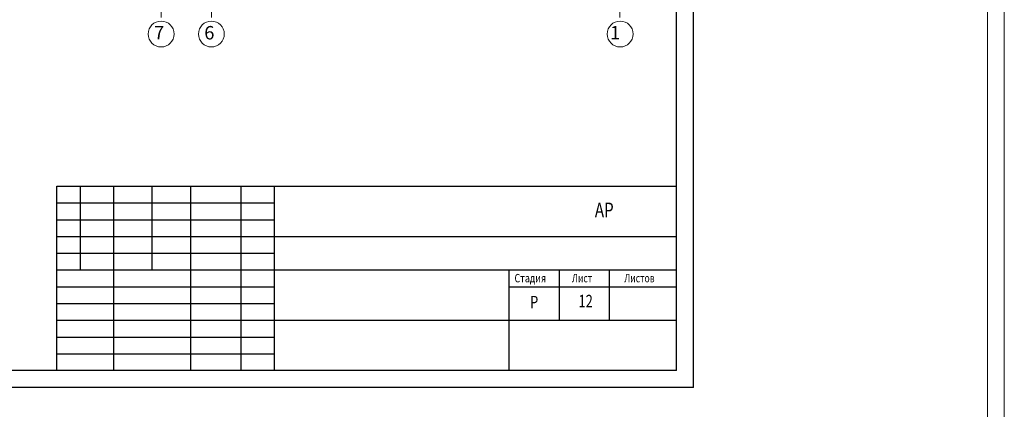
# Model space of a CAD drawing. Units: millimetres. Extents: x 247622 to 2537294, y -1191034 to 124329797.
# Drawn here: x 1086833 to 1116221, y -805140 to -793526 of the extents above; entities that cross this region are included whole.
import ezdxf

# ---------------------------------------------------------------- set-up
doc = ezdxf.new("R2010")
doc.units = ezdxf.units.MM
doc.linetypes.add('ACAD_ISO04W100', pattern=[30, 24, -3, 0, -3])
doc.layers.add('format', color=5, linetype='Continuous')
doc.layers.add('оси', color=9, linetype='ACAD_ISO04W100', lineweight=9)
doc.layers.add('штриховка', color=11, linetype='Continuous', lineweight=9)
doc.styles.get("Standard").update_dxf_attribs({"font": 'times.ttf', "height": 200})

msp = doc.modelspace()

# ---------------------------------------------------------------- linework, layer by layer
at = {"layer": 'format'}
for p, q in [((1106940.9, -804487.2), (1106940.9, -775887.2)), ((1106440.9, -803987.2), (1106440.9, -776387.2)), ((1087940.9, -798487.2), (1106440.9, -798487.2)), ((1087940.9, -803987.2), (1087940.9, -798487.2)), ((1088640.9, -798487.2), (1088640.9, -800987.2)), ((1089640.9, -803987.2), (1089640.9, -798487.2)), ((1090790.9, -800987.2), (1090790.9, -798487.2)), ((1091940.9, -803987.2), (1091940.9, -798487.2)), ((1093440.9, -803987.2), (1093440.9, -798487.2)), ((1094440.9, -803987.2), (1094440.9, -798487.2)), ((1087940.9, -798987.2), (1094440.9, -798987.2)), ((1087940.9, -799487.2), (1094440.9, -799487.2)), ((1087940.9, -799987.2), (1106440.9, -799987.2)), ((1087940.9, -800487.2), (1094440.9, -800487.2)), ((1087940.9, -800987.2), (1106440.9, -800987.2)), ((1101440.9, -803987.2), (1101440.9, -800987.2)), ((1102940.9, -802487.2), (1102940.9, -800987.2)), ((1104440.9, -802487.2), (1104440.9, -800987.2)), ((1087940.9, -801487.2), (1094440.9, -801487.2)), ((1101440.9, -801487.2), (1106440.9, -801487.2)), ((1087940.9, -801987.2), (1094440.9, -801987.2)), ((1087940.9, -802487.2), (1106440.9, -802487.2)), ((1087940.9, -802987.2), (1094440.9, -802987.2)), ((1087940.9, -803487.2), (1094440.9, -803487.2)), ((1106440.9, -803987.2), (1068040.9, -803987.2)), ((1106940.9, -804487.2), (1066040.9, -804487.2))]:
    msp.add_line(p, q, dxfattribs=at)
at = {"layer": 'оси', "ltscale": 100}
for p, q in [((1091054.6, -791062.5), (1091054.6, -793566.6)), ((1092554.5, -791062.5), (1092554.5, -793566.6)), ((1104747.7, -791062.6), (1104747.7, -793566.7))]:
    msp.add_line(p, q, dxfattribs=at)
at = {"layer": 'оси', "linetype": 'ByBlock'}
for centre in [(1091054.5, -793952.2), (1092554.5, -793952.2), (1104754.5, -793952.2)]:
    msp.add_circle(centre, 385.6, dxfattribs=at)
at = {"layer": 'штриховка', "color": 1}
for p, q in [((1116220.5, -363672), (1116220.5, -1191034)), ((1115720.5, -364172), (1115720.5, -1190534))]:
    msp.add_line(p, q, dxfattribs=at)

# ---------------------------------------------------------------- texts
at = {"layer": 'format'}
for s, height, width, p in [('АР ', 436.8, 0.761345, (1103999.3, -799416.2)), ('Стадия', 250, 0.785714, (1101601.6, -801355.1)), ('Лист', 250, 0.75, (1103315.9, -801355.1)), ('Листов', 250, 0.752381, (1104876.6, -801355.1)), ('Р', 370, 0.761345, (1102067.1, -802128.2)), ('12', 370, 0.761345, (1103512.1, -802098.1))]:
    msp.add_text(s, height=height, dxfattribs=dict(at, width=width)).set_placement(p)
at = {"layer": 'оси', "linetype": 'ByBlock', "char_height": 400, "width": 10341.879, "attachment_point": 3}
for s, insert in [('\\pl3600; 7', (1091145.1, -793714.5)), ('\\pl3600; 6', (1092645.1, -793714.5)), ('\\pl3600; 1', (1104754, -793714.5))]:
    msp.add_mtext(s, dxfattribs=dict(at, insert=insert))

doc.saveas('drawing.dxf')
